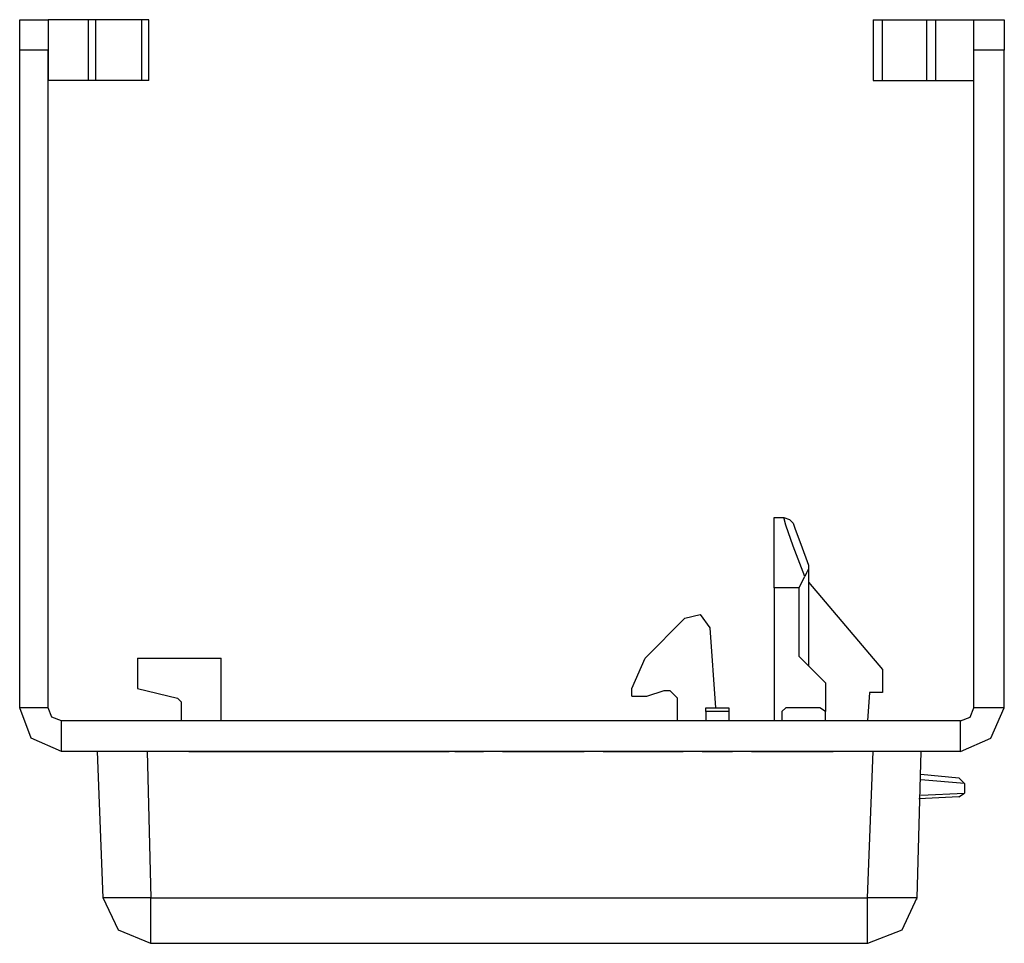
# Model space of a CAD drawing. Extents: x -3.3 to 5.7, y -0.1 to 15.2.
# Drawn here: x -3.3 to -1.3, y 13.3 to 15.2 of the extents above; entities that cross this region are included whole.
import ezdxf

# ---------------------------------------------------------------- set-up
doc = ezdxf.new("R2010")
doc.units = 0
doc.layers.get('0').update_dxf_attribs({"linetype": 'CONTINUOUS'})

msp = doc.modelspace()

# ---------------------------------------------------------------- linework, layer by layer
for p, q in [((-3.3012, 15.2165), (-3.2421, 15.2165)), ((-3.1594, 15.2165), (-3.2421, 15.2165)), ((-3.2421, 15.2165), (-3.2421, 15.0906)), ((-3.1594, 15.2165), (-3.1594, 15.0906)), ((-3.1437, 15.0906), (-3.1437, 15.2165)), ((-3.0492, 15.2165), (-3.1437, 15.2165)), ((-3.0492, 15.2165), (-3.0492, 15.0906)), ((-3.0335, 15.0906), (-3.0335, 15.2165)), ((-1.5335, 15.2165), (-1.5335, 15.0906)), ((-1.5138, 15.2165), (-1.4232, 15.2165)), ((-1.5138, 15.0906), (-1.5138, 15.2165)), ((-1.4232, 15.2165), (-1.4232, 15.0906)), ((-1.4035, 15.0906), (-1.4035, 15.2165)), ((-1.4035, 15.2165), (-1.3248, 15.2165)), ((-1.3248, 15.0906), (-1.3248, 15.2165)), ((-1.3248, 15.2165), (-1.2618, 15.2165)), ((-3.3012, 13.7913), (-3.3012, 15.1535)), ((-3.2421, 15.1535), (-3.3012, 15.1535)), ((-3.2421, 13.7913), (-3.2421, 15.1535)), ((-1.3248, 13.7913), (-1.3248, 15.1535)), ((-1.2618, 15.1535), (-1.3248, 15.1535)), ((-1.2618, 13.7913), (-1.2618, 15.1535)), ((-3.1594, 15.0906), (-3.2421, 15.0906)), ((-3.0492, 15.0906), (-3.1437, 15.0906)), ((-1.5138, 15.0906), (-1.4232, 15.0906)), ((-1.4035, 15.0906), (-1.3248, 15.0906)), ((-1.7382, 14.185), (-1.7185, 14.185)), ((-1.6673, 14.0866), (-1.6673, 14.0827)), ((-1.6673, 14.0827), (-1.6673, 13.878)), ((-1.687, 14.0394), (-1.7382, 14.0394)), ((-1.7382, 14.0394), (-1.7382, 13.7638)), ((-1.687, 13.8976), (-1.687, 14.0394)), ((-1.6673, 14.0512), (-1.5138, 13.8701)), ((-1.9232, 13.9764), (-2.0059, 13.8937)), ((-1.872, 13.9567), (-1.8602, 13.7913)), ((-3.0571, 13.8937), (-3.0571, 13.8307)), ((-3.0571, 13.8937), (-2.8839, 13.8937)), ((-2.8839, 13.7638), (-2.8839, 13.8937)), ((-2.0335, 13.8307), (-2.0059, 13.8937)), ((-1.6319, 13.8425), (-1.687, 13.8976)), ((-1.5138, 13.8701), (-1.5138, 13.8228)), ((-3.0571, 13.8307), (-2.9744, 13.811)), ((-2.0335, 13.815), (-2.0335, 13.8307)), ((-1.6319, 13.8425), (-1.6319, 13.7835)), ((-2.9744, 13.811), (-2.9665, 13.8031)), ((-2.0335, 13.815), (-2.0059, 13.815)), ((-2.0059, 13.815), (-2.002, 13.815)), ((-2.002, 13.815), (-1.9665, 13.8268)), ((-1.9665, 13.8268), (-1.9547, 13.8268)), ((-1.9547, 13.8268), (-1.939, 13.811)), ((-1.939, 13.7638), (-1.939, 13.811)), ((-1.5413, 13.8228), (-1.5453, 13.7638)), ((-1.5138, 13.8228), (-1.5413, 13.8228)), ((-3.2421, 13.7913), (-3.3012, 13.7913)), ((-2.9665, 13.8031), (-2.9665, 13.7638)), ((-1.8799, 13.7913), (-1.8327, 13.7913)), ((-1.8799, 13.7835), (-1.8799, 13.7913)), ((-1.8327, 13.7913), (-1.8327, 13.7835)), ((-1.7146, 13.7913), (-1.7224, 13.7835)), ((-1.6437, 13.7913), (-1.7146, 13.7913)), ((-1.6319, 13.7835), (-1.6437, 13.7913)), ((-1.2618, 13.7913), (-1.3248, 13.7913)), ((-1.8327, 13.7835), (-1.8799, 13.7835)), ((-1.8799, 13.7835), (-1.8799, 13.7638)), ((-1.8327, 13.7835), (-1.8327, 13.7638)), ((-1.7224, 13.7835), (-1.7224, 13.7638)), ((-1.6319, 13.7638), (-1.6319, 13.7835)), ((-1.3524, 13.7638), (-3.2146, 13.7638)), ((-3.2146, 13.7008), (-3.2146, 13.7638)), ((-1.3524, 13.7008), (-1.3524, 13.7638)), ((-1.3524, 13.7008), (-3.2146, 13.7008)), ((-3.128, 13.3976), (-3.1398, 13.7008)), ((-3.0374, 13.7008), (-3.0295, 13.3976)), ((-2.9626, 13.7008), (-2.9626, 13.7008)), ((-1.6043, 13.7008), (-2.9626, 13.7008)), ((-1.6043, 13.7008), (-2.9626, 13.7008)), ((-2.9626, 13.7008), (-2.9626, 13.7008)), ((-1.6043, 13.7008), (-2.9626, 13.7008)), ((-1.6043, 13.7008), (-2.9626, 13.7008)), ((-2.9508, 13.7008), (-2.7421, 13.7008)), ((-2.9508, 13.7008), (-2.7421, 13.7008)), ((-2.8169, 13.7008), (-2.9508, 13.7008)), ((-2.9508, 13.7008), (-2.9508, 13.7008)), ((-2.8169, 13.7008), (-2.9508, 13.7008)), ((-2.9508, 13.7008), (-2.9508, 13.7008)), ((-2.8169, 13.7008), (-2.7421, 13.7008)), ((-2.8169, 13.7008), (-2.7854, 13.7008)), ((-2.8169, 13.7008), (-2.7854, 13.7008)), ((-2.8169, 13.7008), (-2.8169, 13.7008)), ((-2.8169, 13.7008), (-2.7854, 13.7008)), ((-2.8169, 13.7008), (-2.7854, 13.7008)), ((-2.8169, 13.7008), (-2.8169, 13.7008)), ((-2.8169, 13.7008), (-2.8169, 13.7008)), ((-2.8169, 13.7008), (-2.8169, 13.7008)), ((-2.8169, 13.7008), (-2.7421, 13.7008)), ((-2.7697, 13.7008), (-2.7697, 13.7008)), ((-2.7697, 13.7008), (-2.7697, 13.7008)), ((-2.6713, 13.7008), (-2.7382, 13.7008)), ((-2.7382, 13.7008), (-2.6949, 13.7008)), ((-2.6713, 13.7008), (-2.7382, 13.7008)), ((-2.7382, 13.7008), (-2.6949, 13.7008)), ((-2.6713, 13.7008), (-2.6594, 13.7008)), ((-2.6713, 13.7008), (-2.6594, 13.7008)), ((-2.6594, 13.7008), (-2.5728, 13.7008)), ((-2.6594, 13.7008), (-2.5728, 13.7008)), ((-2.6437, 13.7008), (-2.5846, 13.7008)), ((-2.6437, 13.7008), (-2.5846, 13.7008)), ((-2.6437, 13.7008), (-2.6161, 13.7008)), ((-2.6437, 13.7008), (-2.5846, 13.7008)), ((-2.6437, 13.7008), (-2.6161, 13.7008)), ((-2.6437, 13.7008), (-2.5846, 13.7008)), ((-2.6161, 13.7008), (-2.5846, 13.7008)), ((-2.6161, 13.7008), (-2.5846, 13.7008)), ((-2.5846, 13.7008), (-2.5177, 13.7008)), ((-2.5846, 13.7008), (-2.5177, 13.7008)), ((-2.5728, 13.7008), (-2.5531, 13.7008)), ((-2.5728, 13.7008), (-2.5531, 13.7008)), ((-2.4508, 13.7008), (-2.5531, 13.7008)), ((-2.4508, 13.7008), (-2.5531, 13.7008)), ((-2.5177, 13.7008), (-2.5177, 13.7008)), ((-2.5177, 13.7008), (-2.5177, 13.7008)), ((-2.5177, 13.7008), (-2.439, 13.7008)), ((-2.5177, 13.7008), (-2.439, 13.7008)), ((-2.4508, 13.7008), (-2.4508, 13.7008)), ((-2.4508, 13.7008), (-2.4114, 13.7008)), ((-2.4508, 13.7008), (-2.4508, 13.7008)), ((-2.4508, 13.7008), (-2.4114, 13.7008)), ((-2.3957, 13.7008), (-2.439, 13.7008)), ((-2.3957, 13.7008), (-2.439, 13.7008)), ((-2.3406, 13.7008), (-2.4114, 13.7008)), ((-2.3406, 13.7008), (-2.4114, 13.7008)), ((-2.3996, 13.7008), (-2.3996, 13.7008)), ((-2.3996, 13.7008), (-2.3996, 13.7008)), ((-2.3996, 13.7008), (-2.3406, 13.7008)), ((-2.3996, 13.7008), (-2.3406, 13.7008)), ((-2.3406, 13.7008), (-2.3406, 13.7008)), ((-2.3406, 13.7008), (-2.3406, 13.7008)), ((-2.3012, 13.7008), (-2.3012, 13.7008)), ((-2.1713, 13.7008), (-2.3012, 13.7008)), ((-2.3012, 13.7008), (-2.1713, 13.7008)), ((-2.3012, 13.7008), (-2.1713, 13.7008)), ((-2.1713, 13.7008), (-2.3012, 13.7008)), ((-2.3012, 13.7008), (-2.3012, 13.7008)), ((-2.2343, 13.7008), (-2.2106, 13.7008)), ((-2.2343, 13.7008), (-2.2106, 13.7008)), ((-2.2343, 13.7008), (-2.2343, 13.7008)), ((-2.2343, 13.7008), (-2.2106, 13.7008)), ((-2.2343, 13.7008), (-2.2343, 13.7008)), ((-2.2343, 13.7008), (-2.2106, 13.7008)), ((-2.1988, 13.7008), (-2.1988, 13.7008)), ((-2.1988, 13.7008), (-2.1988, 13.7008)), ((-2.1319, 13.7008), (-2.1319, 13.7008)), ((-2.1319, 13.7008), (-2.1319, 13.7008)), ((-2.0925, 13.7008), (-2.0925, 13.7008)), ((-2.0925, 13.7008), (-2.0925, 13.7008)), ((-2.0925, 13.7008), (-2.0138, 13.7008)), ((-2.0925, 13.7008), (-2.0138, 13.7008)), ((-2.0492, 13.7008), (-1.9665, 13.7008)), ((-2.0492, 13.7008), (-1.9665, 13.7008)), ((-2.0138, 13.7008), (-2.0138, 13.7008)), ((-2.0138, 13.7008), (-2.0138, 13.7008)), ((-2.002, 13.7008), (-1.9862, 13.7008)), ((-2.002, 13.7008), (-1.9862, 13.7008)), ((-1.9744, 13.7008), (-1.9744, 13.7008)), ((-1.9744, 13.7008), (-1.9272, 13.7008)), ((-1.9744, 13.7008), (-1.9272, 13.7008)), ((-1.9744, 13.7008), (-1.9744, 13.7008)), ((-1.9272, 13.7008), (-1.9272, 13.7008)), ((-1.9272, 13.7008), (-1.9272, 13.7008)), ((-1.8248, 13.7008), (-1.8878, 13.7008)), ((-1.8878, 13.7008), (-1.8248, 13.7008)), ((-1.8878, 13.7008), (-1.8878, 13.7008)), ((-1.8878, 13.7008), (-1.8878, 13.7008)), ((-1.8248, 13.7008), (-1.8878, 13.7008)), ((-1.8878, 13.7008), (-1.8248, 13.7008)), ((-1.8248, 13.7008), (-1.8248, 13.7008)), ((-1.8248, 13.7008), (-1.8248, 13.7008)), ((-1.7854, 13.7008), (-1.7854, 13.7008)), ((-1.7854, 13.7008), (-1.7382, 13.7008)), ((-1.7854, 13.7008), (-1.6161, 13.7008)), ((-1.7854, 13.7008), (-1.7854, 13.7008)), ((-1.7854, 13.7008), (-1.7382, 13.7008)), ((-1.7854, 13.7008), (-1.6161, 13.7008)), ((-1.7382, 13.7008), (-1.7382, 13.7008)), ((-1.6673, 13.7008), (-1.7382, 13.7008)), ((-1.6673, 13.7008), (-1.7382, 13.7008)), ((-1.7382, 13.7008), (-1.7382, 13.7008)), ((-1.6673, 13.7008), (-1.6673, 13.7008)), ((-1.6161, 13.7008), (-1.6673, 13.7008)), ((-1.6673, 13.7008), (-1.6673, 13.7008)), ((-1.6161, 13.7008), (-1.6673, 13.7008)), ((-1.6161, 13.7008), (-1.6161, 13.7008)), ((-1.6161, 13.7008), (-1.6161, 13.7008)), ((-1.6043, 13.7008), (-1.6043, 13.7008)), ((-1.5453, 13.3976), (-1.5335, 13.7008)), ((-1.435, 13.7008), (-1.4429, 13.3976)), ((-1.435, 13.6535), (-1.3563, 13.6457)), ((-1.3445, 13.6339), (-1.3563, 13.6457)), ((-1.3445, 13.6339), (-1.435, 13.6417)), ((-1.3445, 13.6339), (-1.3445, 13.6142)), ((-1.3445, 13.6339), (-1.3445, 13.6339)), ((-1.3563, 13.6063), (-1.439, 13.6024)), ((-1.435, 13.6102), (-1.3445, 13.6142)), ((-1.3563, 13.6063), (-1.3445, 13.6142)), ((-1.3445, 13.6142), (-1.3445, 13.6142)), ((-3.0295, 13.3976), (-1.5453, 13.3976)), ((-1.4429, 13.3937), (-1.4429, 13.3976)), ((-1.4429, 13.3937), (-1.4429, 13.3937)), ((-1.5453, 13.3031), (-3.0295, 13.3031))]:
    msp.add_line(p, q)
for points in [[(-3.3012, 15.1535), (-3.3012, 15.1969), (-3.3012, 15.2165)], [(-3.2421, 15.2165), (-3.2421, 15.1969), (-3.2421, 15.1535)], [(-3.1437, 15.2165), (-3.1476, 15.2165), (-3.1594, 15.2165)], [(-3.0335, 15.2165), (-3.0374, 15.2165), (-3.0492, 15.2165)], [(-1.5335, 15.2165), (-1.5295, 15.2165), (-1.5138, 15.2165)], [(-1.4232, 15.2165), (-1.4193, 15.2165), (-1.4035, 15.2165)], [(-1.3248, 15.1535), (-1.3248, 15.1969), (-1.3248, 15.2165)], [(-1.2618, 15.2165), (-1.2618, 15.1969), (-1.2618, 15.1535)], [(-3.1437, 15.0906), (-3.1476, 15.0906), (-3.1594, 15.0906)], [(-3.0335, 15.0906), (-3.0374, 15.0906), (-3.0492, 15.0906)], [(-1.5335, 15.0906), (-1.5295, 15.0906), (-1.5138, 15.0906)], [(-1.4232, 15.0906), (-1.4193, 15.0906), (-1.4035, 15.0906)], [(-1.7382, 14.0394), (-1.7382, 14.1102), (-1.7382, 14.1654), (-1.7382, 14.185)], [(-1.7185, 14.185), (-1.7067, 14.1811), (-1.6988, 14.1732)], [(-1.6752, 14.063), (-1.6988, 14.126), (-1.7146, 14.1693), (-1.7185, 14.185)], [(-1.6988, 14.1732), (-1.6949, 14.1614), (-1.6831, 14.1299), (-1.6673, 14.0866)], [(-1.6673, 14.0827), (-1.6673, 14.0787), (-1.6713, 14.0709), (-1.6752, 14.063)], [(-1.687, 14.0394), (-1.6791, 14.0551), (-1.6752, 14.063)], [(-1.9232, 13.9764), (-1.8917, 13.9843), (-1.872, 13.9567)], [(-3.2146, 13.7008), (-3.2776, 13.7283), (-3.3012, 13.7913)], [(-3.2146, 13.7638), (-3.2343, 13.7717), (-3.2421, 13.7913)], [(-1.3524, 13.7008), (-1.2894, 13.7283), (-1.2618, 13.7913)], [(-1.3524, 13.7638), (-1.3327, 13.7717), (-1.3248, 13.7913)], [(-2.7854, 13.7008), (-2.7776, 13.7008), (-2.7697, 13.7008)], [(-2.7854, 13.7008), (-2.7776, 13.7008), (-2.7697, 13.7008)], [(-2.7697, 13.7008), (-2.7776, 13.7008), (-2.7854, 13.7008)], [(-2.7697, 13.7008), (-2.7776, 13.7008), (-2.7854, 13.7008)], [(-2.7421, 13.7008), (-2.6831, 13.7008), (-2.6437, 13.7008), (-2.6831, 13.7008), (-2.7421, 13.7008)], [(-2.7421, 13.7008), (-2.6831, 13.7008), (-2.6437, 13.7008), (-2.6831, 13.7008), (-2.7421, 13.7008)], [(-2.1988, 13.7008), (-2.2028, 13.7008), (-2.2106, 13.7008)], [(-2.2106, 13.7008), (-2.2028, 13.7008), (-2.1988, 13.7008)], [(-2.2106, 13.7008), (-2.2028, 13.7008), (-2.1988, 13.7008)], [(-2.1988, 13.7008), (-2.2028, 13.7008), (-2.2106, 13.7008)], [(-2.1319, 13.7008), (-2.1437, 13.7008), (-2.1713, 13.7008)], [(-2.1319, 13.7008), (-2.1437, 13.7008), (-2.1713, 13.7008)], [(-2.1713, 13.7008), (-2.1437, 13.7008), (-2.1319, 13.7008)], [(-2.1713, 13.7008), (-2.1437, 13.7008), (-2.1319, 13.7008)], [(-2.0925, 13.7008), (-2.0768, 13.7008), (-2.0492, 13.7008)], [(-2.0925, 13.7008), (-2.0768, 13.7008), (-2.0492, 13.7008)], [(-2.0138, 13.7008), (-2.0098, 13.7008), (-2.002, 13.7008)], [(-2.0138, 13.7008), (-2.0098, 13.7008), (-2.002, 13.7008)], [(-1.9862, 13.7008), (-1.9783, 13.7008), (-1.9744, 13.7008)], [(-1.9862, 13.7008), (-1.9783, 13.7008), (-1.9744, 13.7008)], [(-1.9665, 13.7008), (-1.939, 13.7008), (-1.9272, 13.7008)], [(-1.9665, 13.7008), (-1.939, 13.7008), (-1.9272, 13.7008)], [(-3.0295, 13.3976), (-3.1004, 13.3976), (-3.128, 13.3976)], [(-3.0295, 13.3031), (-3.0965, 13.3307), (-3.128, 13.3976)], [(-3.0295, 13.3031), (-3.0295, 13.3307), (-3.0295, 13.3976)], [(-1.5453, 13.3031), (-1.5453, 13.3307), (-1.5453, 13.3976)], [(-1.4429, 13.3976), (-1.4744, 13.3307), (-1.5453, 13.3031)], [(-1.4429, 13.3976), (-1.4744, 13.3976), (-1.5453, 13.3976)]]:
    msp.add_lwpolyline(points)

doc.saveas('drawing.dxf')
